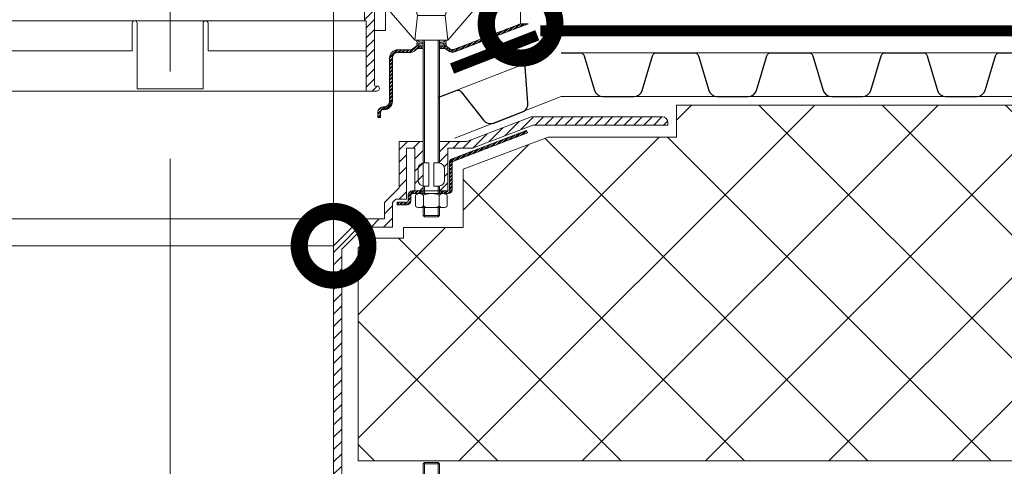
# Model space of a CAD drawing. Units: millimetres. Extents: x 39616 to 74839, y -31720 to 2974.
# Drawn here: x 45136 to 45494, y -1416 to -1254 of the extents above; entities that cross this region are included whole.
import ezdxf
from ezdxf import colors
from ezdxf.entities.mleader import LeaderData, LeaderLine
from ezdxf.math import Vec2, Vec3

# ---------------------------------------------------------------- set-up
doc = ezdxf.new("R2010")
doc.units = ezdxf.units.MM
doc.linetypes.add('осевая2', pattern=[28.575000000000003, 19.05, -3.175, 3.175, -3.175])
doc.layers.get('0').update_dxf_attribs({"lineweight": 30})
doc.layers.add('TN-АННОТАЦИИ', color=7, linetype='Continuous', lineweight=20, true_color=0x000000)
for name, color, linetype, lineweight in [('TN-ВОРОНКА', 7, 'Continuous', 15), ('Воронка', 7, 'Continuous', 15), ('Воронка_Штрих', 252, 'Continuous', 15), ('ТН_Гравий', 34, 'Continuous', 25)]:
    doc.layers.add(name, color=color, linetype=linetype, lineweight=lineweight)
doc.styles.add('TN-Текст', font='isocpeur.ttf')

# ---------------------------------------------------------------- blocks, each defined once
blk = doc.blocks.new('*U454')
at = {"color": 252, "linetype": 'осевая2', "ltscale": 0.5, "const_width": 4}
blk.add_lwpolyline([(0, 23.99999999999636), (465.2570938723969, 24.00000000007809)], dxfattribs=at)
at = {"color": 34}
for points in [[(332.7999999999998, 16), (325.990449041422, 16, 0.331206165363481), (324.4579269850684, 14.85975661690463), (320.6841460298629, 2.280486766190734, -0.3312061653634807), (317.6191019171484, 0), (306.3808980828572, 0, -0.3312061653634807), (303.3158539701427, 2.280486766190734), (299.5420730149299, 14.85975661690463, 0.3312061653634804), (298.0095509585763, 16), (291.1999999999999, 16)], [(374.3999999999999, 16), (367.590449041422, 16, 0.331206165363481), (366.0579269850684, 14.85975661690463), (362.2841460298629, 2.280486766190734, -0.3312061653634807), (359.2191019171484, 0), (347.9808980828572, 0, -0.3312061653634807), (344.9158539701427, 2.280486766190734), (341.14207301493, 14.85975661690463, 0.3312061653634804), (339.6095509585763, 16), (332.7999999999999, 16)], [(415.9999999999999, 16), (409.190449041422, 16, 0.331206165363481), (407.6579269850684, 14.85975661690463), (403.884146029863, 2.280486766190734, -0.3312061653634807), (400.8191019171484, 0), (389.5808980828572, 0, -0.3312061653634807), (386.5158539701427, 2.280486766190734), (382.74207301493, 14.85975661690463, 0.3312061653634804), (381.2095509585764, 16), (374.3999999999999, 16)], [(457.5999999999999, 16), (450.790449041422, 16, 0.331206165363481), (449.2579269850684, 14.85975661690463), (445.4841460298629, 2.280486766190734, -0.3312061653634807), (442.4191019171484, 0), (431.1808980828572, 0, -0.3312061653634807), (428.1158539701427, 2.280486766190734), (424.34207301493, 14.85975661690463, 0.3312061653634804), (422.8095509585763, 16), (415.9999999999999, 16)]]:
    blk.add_lwpolyline(points, format="xyb", dxfattribs=at)
at = {"color": 34, "lineweight": 15}
for points in [[(332.7999999999998, 16), (291.1999999999999, 16)], [(374.3999999999999, 16), (332.7999999999999, 16)], [(415.9999999999999, 16), (374.3999999999999, 16)], [(457.5999999999999, 16), (415.9999999999999, 16)], [(332.7999999999998, 0), (291.1999999999999, 0)], [(374.3999999999999, 0), (332.7999999999999, 0)], [(415.9999999999999, 0), (374.3999999999999, 0)], [(457.5999999999999, 0), (415.9999999999999, 0)]]:
    blk.add_lwpolyline(points, dxfattribs=at)
blk = doc.blocks.new('*U455')
at = {"color": 252, "linetype": 'осевая2', "ltscale": 0.5, "const_width": 4}
blk.add_lwpolyline([(0, 23.99999999999636), (33.31224648019352, 24.00000000000221)], dxfattribs=at)
at = {"color": 34, "lineweight": 15}
for points in [[(41.59999999999999, 16), (0, 16)], [(41.59999999999999, 0), (0, 0)]]:
    blk.add_lwpolyline(points, dxfattribs=at)
at = {"color": 34}
blk.add_lwpolyline([(41.59999999999999, 16), (34.79044904142211, 16, 0.331206165363481), (33.25792698506848, 14.85975661690463), (29.48414602986304, 2.280486766190734, -0.3312061653634807), (26.41910191714851, 0), (15.18089808285731, 0, -0.3312061653634807), (12.11585397014278, 2.280486766190734), (8.342073014930065, 14.85975661690463, 0.3312061653634804), (6.809550958576438, 16), (0, 16)], format="xyb", dxfattribs=at)
blk = doc.blocks.new('_DotSmall')
at = {"color": 0, "linetype": 'ByBlock', "const_width": 0.5}
blk.add_lwpolyline([(-0.0625, 0, 1), (0.0625, 0, 1)], format="xyb", close=True, dxfattribs=at)
blk = doc.blocks.new('Воронка_Зажимной винт')
at = {"layer": 'Воронка'}
for p, q in [((-6.741403200012428, 5.73332860800474), (-5.040000000009059, 0)), ((6.741403200012428, 5.73332860800474), (5.040000000009059, 0)), ((-14.67132307202246, 0.9831598560012935), (-6.000000000010914, -9.000000000016371)), ((14.67132307202246, 0.9831598560012935), (6.000000000010914, -9.000000000016371))]:
    blk.add_line(p, q, dxfattribs=at)
blk.add_lwpolyline([(5.040000000009059, 0), (-5.040000000009059, 0), (-6.000000000010914, -9.000000000016371), (6.000000000010914, -9.000000000016371)], close=True, dxfattribs=at)
for points in [[(-2.940000000005057, -10.3200000000179), (-4.140000000006694, -10.3200000000179), (-5.34000000000924, -9.660000000016225), (-5.34000000000924, -9.000000000016371), (-4.140000000006694, -9.660000000018044), (-2.940000000005057, -9.660000000018044)], [(-4.740000000008877, -9.990000000016153), (-5.34000000000924, -10.3200000000179), (-5.34000000000924, -10.98000000001957), (-4.140000000006694, -10.3200000000179)], [(-3.090000000005602, -10.3200000000179), (-3.090000000005602, -9.660000000018044)], [(2.940000000005057, -10.3200000000179), (4.140000000006694, -10.3200000000179), (5.34000000000924, -9.660000000016225), (5.34000000000924, -9.000000000016371), (4.140000000006694, -9.660000000018044), (2.940000000005057, -9.660000000018044)], [(3.090000000005602, -10.3200000000179), (3.090000000005602, -9.660000000018044)], [(4.740000000008877, -9.990000000016153), (5.34000000000924, -10.3200000000179), (5.34000000000924, -10.98000000001957), (4.140000000006694, -10.3200000000179)], [(-2.940000000005057, -10.98000000001957), (-5.34000000000924, -10.98000000001957)], [(5.34000000000924, -10.98000000001957), (2.940000000005057, -10.98000000001957)]]:
    blk.add_lwpolyline(points, dxfattribs=at)
for centre, radius, start, end in [((-10.53531543353893, 2.670707565263001), 5.395125720977184, 88.50641827539282, 140.4434673286534), ((-10.4177123645668, 3.999345947670008), 4.064719540107871, 25.2515642397693, 89.67550131952942), ((10.4177123645668, 3.999345947670008), 4.064719540107871, 90.32449868041846, 154.7484357602307), ((10.53531543353893, 2.670707565263001), 5.395125720977184, 39.55653267134657, 91.49358172460717), ((-11.66807930585401, 3.558745570851897), 3.956401512747625, 139.9117720435257, 220.6170036137187), ((11.66807930585401, 3.558745570851897), 3.956401512747625, 319.3829963862813, 40.0882279564743)]:
    blk.add_arc(centre, radius, start, end, dxfattribs=at)
blk = doc.blocks.new('Воронка_Гайка')
at = {"layer": 'Воронка'}
for points in [[(-2.820000000012442, -4.413506278751811), (-2.82000000001608, -0.6864937212521909, 0.06746420731744679), (-3.304615384637145, -0.225374955789448, 0.221960183744989), (-5.335384615389557, -0.2253749557730771, 0.06746420731908115), (-5.820000000011532, -0.686493721237639), (-5.820000000012442, -4.413506278759087, 0.06746420731152598), (-5.335384615396833, -4.874625044218192, 0.2219601837456895), (-3.304615384637145, -4.874625044218192, 0.06746420731744956), (-2.82000000001608, -4.413506278757268), (-2.820000000012442, -0.6864937212594668)], [(2.820000000010623, -4.413506278751811), (2.820000000014261, -0.6864937212521909, -0.06746420731744679), (3.304615384635326, -0.225374955789448, -0.221960183744989), (5.335384615387738, -0.2253749557730771, -0.06746420731908115), (5.820000000010623, -0.686493721237639), (5.820000000011532, -4.413506278759087, -0.06746420731152598), (5.335384615395014, -4.874625044218192, -0.2219601837456895), (3.304615384635326, -4.874625044218192, -0.06746420731744956), (2.820000000014261, -4.413506278757268), (2.820000000011532, -0.6864937212594668)], [(-1.986278371366097, -0.2051816037565004, -0.1015735510326886), (1.986278371365188, -0.2051816037565004, -5.887013822747168)], [(-1.986278371366097, -4.898246652490343, 0.1015735510326886), (1.986278371365188, -4.898246652490343, 5.887013822747168)]]:
    blk.add_lwpolyline(points, format="xyb", dxfattribs=at)
for points in [[(4.320000000028813, 0), (-4.320000000028813, 0)], [(-4.320000000004256, -5.10000000000764), (4.32000000001517, -5.10000000000764)]]:
    blk.add_lwpolyline(points, dxfattribs=at)
for centre, radius, start, end in [((-2.640000243356553, -0.6861977438038593), 0.1800000000003138, 138.6398829999253, 180.0942119999718), ((-2.320393380676251, -0.9587132895831019), 0.6000000000010459, 118.8335379999749, 139.2749770000085), ((-1.48192380862929, -2.551588745551271), 2.400000000004184, 102.1310099998826, 118.0296849999772), ((1.48192380862929, -2.551588745551271), 2.400000000004184, 61.97031500002284, 77.86899000011735), ((2.320393380675341, -0.9587132895831019), 0.6000000000010459, 40.72502299999151, 61.16646200002517), ((2.640000243355644, -0.6861977438038593), 0.1800000000003138, 359.9057880000282, 41.36011700007473), ((-2.640000243356553, -4.417230512441165), 0.1800000000003138, 179.9057880000282, 221.3601169999104), ((-2.320393380676251, -4.144714966661923), 0.6000000000010459, 220.725022999836, 241.1664620000708), ((-1.48192380862929, -2.551839510695572), 2.400000000004184, 241.9703150000228, 257.8689900001173), ((1.48192380862929, -2.551839510695572), 2.400000000004184, 282.1310099998826, 298.0296849999772), ((2.320393380675341, -4.144714966661923), 0.6000000000010459, 298.8335379999292, 319.274977000164), ((2.640000243355644, -4.417230512441165), 0.1800000000003138, 318.6398830000895, 0.0942119999718135)]:
    blk.add_arc(centre, radius, start, end, dxfattribs=at)
blk = doc.blocks.new('Воронка_Листвоуловитель')
at = {"layer": 'Воронка_Штрих'}
h = blk.add_hatch(dxfattribs=at)
h.set_pattern_fill('ANSI31', color=256, scale=0.8000000000015461, style=0)
h.set_pattern_definition([(45, (-500, -1359.200000000079), (-1.796051224217301, 1.796051224217302), [])])
h.paths.add_polyline_path([(50.60598425201545, -15.59999999999854), (70.80000000004827, -77.99999999999864), (70.80000000004839, -88.99999999999636), (71.40000000004716, -88.99999999999636), (71.40000000004852, -114.5999999999949), (75.30000428970766, -114.5999768358106, 0.6580646467579921), (75.9540219850769, -113.0817089850734, 0.2062243197831091), (75.29999991761588, -112.7999768358259), (74.88000000004808, -112.7999768358259, -0.4142135623729784), (74.40000000004784, -112.3199768358281), (74.40000000004784, -77.99999999998909), (84.35999999993442, -77.99999999998931), (86.14358434718883, -71.51423873724866), (66.4940692296068, -10.79675893352942, 0.3252442630651702), (51.65193746704222, 0), (0, 0), (0, -15.59999999999854)])
h.paths.add_polyline_path([(-51.65193746715477, 0, 0.3252442630651552), (-66.49406922971912, -10.79675893352942), (-86.1435843472421, -71.51423873705971), (-84.36000000004952, -77.99999999998909), (-74.40000000004875, -77.99999999998886), (-74.40000000004852, -112.319976835819, -0.4142135623729784), (-74.88000000004854, -112.7999768358186), (-75.29999991761656, -112.7999768358186, 0.2062243197831091), (-75.95402198507759, -113.0817089850661, 0.658064646757992), (-75.30000428970811, -114.5999768358033), (-71.4000000000488, -114.5999999999874), (-71.40000000004812, -88.99999999998909), (-70.8000000000489, -88.99999999998909), (-70.80000000004878, -77.99999999998909), (-50.60598425201891, -15.59999999999854), (-5.684341886080801e-14, -15.59999999999854), (-1.70530256582424e-13, 0)])
at = {"layer": 'TN-ВОРОНКА'}
blk.add_lwpolyline([(-51.65193746715477, 0, 0.3252442630651552), (-66.49406922971912, -10.79675893352942), (-86.14358434724204, -71.51423873705971), (-84.36000000004947, -77.99999999998909), (-74.40000000004875, -77.99999999998909), (-74.40000000004852, -112.319976835819, -0.4142135623729784), (-74.88000000004854, -112.7999768358186), (-75.29999991761656, -112.7999768358186, 0.2062243197831091), (-75.95402198507759, -113.0817089850661, 0.6580646467579921), (-75.30000428970811, -114.5999768358033), (-71.40000000004875, -114.5999999999876), (-71.40000000004807, -88.99999999998909), (-70.80000000004884, -88.99999999998909), (-70.80000000004884, -77.99999999998909), (-50.60598425201891, -15.59999999999854), (50.60598425201556, -15.59999999999854), (70.80000000004839, -77.99999999999818), (70.80000000004839, -88.99999999999636), (71.40000000004716, -88.99999999999636), (71.40000000004852, -114.5999999999949), (75.30000428970766, -114.5999768358106, 0.6580646467579921), (75.9540219850769, -113.0817089850734, 0.2062243197831091), (75.29999991761588, -112.7999768358259), (74.88000000004808, -112.7999768358259, -0.4142135623729784), (74.40000000004784, -112.3199768358281), (74.40000000004784, -77.99999999998909), (84.35999999993442, -77.99999999998909), (86.14358434718883, -71.51423873724889), (66.4940692296068, -10.79675893352942, 0.3252442630651702), (51.65193746704222, 0), (-51.65193746715477, 0)], format="xyb", dxfattribs=at)
at = {"layer": 'TN-ВОРОНКА', "lineweight": 15}
for points in [[(-46.68000000004577, -15.59999999999854), (-54.57230769235275, -37.19999999999527)], [(-45.24000000004639, -15.59999999999854), (-53.1323076923527, -37.19999999999527)], [(-41.91999999993777, -15.59999999999854), (-48.7738461537831, -37.19999999999527)], [(-39.99999999993838, -15.59999999999854), (-46.85384615378371, -37.19999999999527)], [(-33.91999999993959, -15.59999999999854), (-38.90461538455406, -37.19999999999527)], [(-31.69999999993956, -15.59999999999854), (-36.68461538455426, -37.19999999999527)], [(-25.63999999994098, -15.59999999999854), (-28.33999999994035, -37.19999999999527)], [(-23.29999999994129, -15.59999999999854), (-25.99999999994066, -37.19999999999527)], [(-14.29999999994129, -15.59999999999854), (-15.5807692307103, -37.19999999999527)], [(-11.91999999994118, -15.59999999999854), (-13.20076923071019, -37.19999999999527)], [(-1.200000000057116, -15.59999999999854), (-1.200000000057116, -37.19999999999527)], [(1.19999999994252, -15.59999999999854), (1.19999999994252, -37.19999999999527)], [(11.91999999994118, -15.59999999999854), (13.20076923071019, -37.19999999999527)], [(14.29999999994129, -15.59999999999854), (15.5807692307103, -37.19999999999527)], [(23.29999999994129, -15.59999999999854), (25.99999999994066, -37.19999999999527)], [(25.63999999994098, -15.59999999999854), (28.33999999994035, -37.19999999999527)], [(31.69999999993956, -15.59999999999854), (36.68461538455426, -37.19999999999527)], [(33.91999999993959, -15.59999999999854), (38.90461538455406, -37.19999999999527)], [(39.99999999993838, -15.59999999999854), (46.85384615378371, -37.19999999999527)], [(41.91999999993777, -15.59999999999854), (48.7738461537831, -37.19999999999527)], [(45.24000000004639, -15.59999999999854), (53.1323076923527, -37.19999999999527)], [(46.68000000004577, -15.59999999999854), (54.57230769235275, -37.19999999999527)], [(-57.59622047249081, -37.19999999999527), (57.59622047248786, -37.19999999999527)], [(57.59622047248786, -37.19999999999527), (57.59622047248786, -41.99999999999454)], [(-56.32615384619817, -41.99999999999454), (-69.48000000004276, -77.99999999998909)], [(-54.88615384619879, -41.99999999999454), (-68.04000000004316, -77.99999999998909)], [(-50.29692307686037, -41.99999999999454), (-61.71999999993523, -77.99999999998909)], [(-48.37692307686007, -41.99999999999454), (-59.79999999993584, -77.99999999998909)], [(-59.14960629926236, -41.99999999999454), (59.14960629925895, -41.99999999999454)], [(-40.0123076922464, -41.99999999999454), (-48.31999999993741, -77.99999999998909)], [(-37.79230769224637, -41.99999999999454), (-46.09999999993784, -77.99999999998909)], [(-28.93999999994048, -41.99999999999454), (-33.4399999999398, -77.99999999998909)], [(-26.59999999994079, -41.99999999999454), (-31.09999999994011, -77.99999999998909)], [(-15.86538461532564, -41.99999999999454), (-17.99999999994066, -77.99999999998909)], [(-13.48538461532553, -41.99999999999454), (-15.61999999994055, -77.99999999998909)], [(-1.200000000057116, -41.99999999999454), (-1.200000000057116, -77.99999999998909)], [(1.19999999994252, -41.99999999999454), (1.19999999994252, -77.99999999998909)], [(13.48538461532553, -41.99999999999454), (15.61999999994055, -77.99999999998909)], [(15.86538461532564, -41.99999999999454), (17.99999999994066, -77.99999999998909)], [(26.59999999994079, -41.99999999999454), (31.09999999994011, -77.99999999998909)], [(28.93999999994048, -41.99999999999454), (33.4399999999398, -77.99999999998909)], [(37.79230769224637, -41.99999999999454), (46.09999999993784, -77.99999999998909)], [(40.0123076922464, -41.99999999999454), (48.31999999993741, -77.99999999998909)], [(48.37692307686007, -41.99999999999454), (59.79999999993584, -77.99999999998909)], [(50.29692307686037, -41.99999999999454), (61.71999999993523, -77.99999999998909)], [(54.88615384619879, -41.99999999999454), (68.04000000004316, -77.99999999998909)], [(56.32615384619817, -41.99999999999454), (69.48000000004276, -77.99999999998909)], [(-74.40000000004875, -92.59999999998945), (-78.35999999993487, -92.59999999998581), (-78.35999999993487, -77.99999999998909)], [(-70.80000000004884, -77.99999999998909), (70.80000000004839, -77.99999999999818)], [(74.40000000004784, -92.59999999998945), (78.35999999993442, -92.59999999998581), (78.35999999993442, -77.99999999998909)], [(-70.80000000004884, -88.99999999998909), (70.80000000004839, -88.99999999998909)], [(-71.40000000004875, -114.5999999999876), (71.40000000004852, -114.5999999999876)]]:
    blk.add_lwpolyline(points, dxfattribs=at)
at = {"layer": 'TN-ВОРОНКА'}
blk.add_lwpolyline([(-57.59622047249081, -37.19999999999527), (-57.59622047249081, -41.99999999999454)], dxfattribs=at)
at = {"layer": 'TN-ВОРОНКА', "lineweight": 15}
blk.add_lwpolyline([(-71.4000000000483, -99.99999999998727), (-13.80000000005498, -99.99999999998727), (-13.80000000005498, -89.89999999998872, -0.4142135623730951), (-12.90000000005512, -88.99999999998909), (-12.90000000005512, -88.99999999998909, -0.4142135623730951), (-12.00000000005548, -89.89999999998872), (-12.00000000005548, -113.8499999999876), (11.99999999994134, -113.8499999999876), (11.99999999994134, -89.89999999998872, -0.4142135623730951), (12.89999999994143, -88.99999999998909), (12.89999999994143, -88.99999999998909, -0.4142135623730951), (13.79999999994129, -89.89999999998872), (13.79999999994129, -99.99999999998727), (71.40000000004761, -99.99999999998727)], format="xyb", dxfattribs=at)
blk = doc.blocks.new('*U518')
h = blk.add_hatch()
h.set_pattern_fill('ANSI32', scale=0.1, style=0)
h.set_pattern_definition([(45, (-1624.999999999977, -12775.8976810658), (-0.6735192090801866, 0.6735192090801867), []), (45, (-1624.55098699998, -12775.8976810658), (-0.6735192090801866, 0.6735192090801867), [])])
h.paths.add_polyline_path([(89.89333333326488, 277.7804667740475, -0.1622776601685575), (90.49333333326342, 277.9804667740446), (91.65999999992766, 277.9804667740446), (91.65999999992766, 278.9804667740446), (90.49333333326342, 278.9804667740446, 0.1622776601684354), (89.29333333326633, 278.5804667740504), (88.09333333326197, 277.680466774049, -0.1622776601683921), (87.49333333326342, 277.4804667740446), (82.9000000001439, 277.4804667740446, 0.4142135623730951), (79.9000000001439, 274.4804667740446), (79.9000000001439, 258.680466773998, -0.4142135623730951), (77.9000000001439, 256.680466773998), (77.60000000013008, 256.680466773998, 0.4142135623730951), (75.60000000013008, 254.680466773998), (75.60000000013008, 252.8804667739878), (76.60000000013008, 252.8804667739878), (76.60000000013008, 254.680466773998, -0.4142135623730951), (77.60000000013008, 255.680466773998), (77.9000000001439, 255.680466773998, 0.4142135623730951), (80.9000000001439, 258.680466773998), (80.9000000001439, 274.4804667740446, -0.4142135623730951), (82.9000000001439, 276.4804667740446), (87.49333333326342, 276.4804667740446, 0.162277660168524), (88.69333333326415, 276.8804667740533)])
h.paths.add_polyline_path([(130.378899839922, 286.9604667732984), (127.5865542528123, 286.9604667732984), (103.5736717140904, 277.7500460737265, -0.2579417453888084), (101.6574279908097, 278.017395780893), (100.9066666666046, 278.5804667740504, 0.1622776601357298), (99.70666666660384, 278.9804667732733), (98.5399999999396, 278.9804667732806), (98.5399999999396, 277.9804667740446), (99.70666666660384, 277.9804667740446, -0.1622776601685575), (100.3066666666024, 277.7804667740475), (101.0574279908075, 277.2173957808901, 0.2579417453887715), (103.9317935757323, 276.8163712201404)])
h = blk.add_hatch()
h.set_pattern_fill('ANSI31', scale=0.8000000000015461, style=0)
h.set_pattern_definition([(45, (-1624.999999999977, -30322.96208666573), (-1.796051224217301, 1.796051224217302), [])])
h.paths.add_polyline_path([(131.444391810274, 253.0553911456155), (125.5000000002916, 250.7753504514404), (125.5000000002916, 247.5622404608658), (131.999999999986, 250.0553911456228), (181.2000000000341, 250.0553911456228), (181.2000000000341, 250.9553911456242, 0.4142135623730951), (179.1000000000319, 253.0553911456228)])
h.paths.add_polyline_path([(107.9801060960241, 244.0553911458483), (98.0399999999396, 244.0553911458483), (98.0399999999396, 236.2416317839307, -0.381051015968227), (99.90000000018756, 234.1553911458105), (99.90000000018756, 229.9553911458134, -0.3810510159681998), (98.0399999999396, 227.8691505076932), (98.0399999999396, 226.0553911458192), (101.1000000000573, 226.0553911458192), (101.1000000000573, 241.6553911458469), (110.100000000061, 241.6553911458541), (125.5000000002916, 247.5622404608658), (125.5000000002916, 250.7753504514404)])
h = blk.add_hatch()
h.set_pattern_fill('ANSI32', scale=0.1, style=0)
h.set_pattern_definition([(45, (-1624.999999999977, -12806.322756694), (-0.6735192090801866, 0.6735192090801867), []), (45, (-1624.55098699998, -12806.322756694), (-0.6735192090801866, 0.6735192090801867), [])])
h.paths.add_polyline_path([(130.1000000000828, 247.2273921618835), (129.756203012909, 248.1237200213291), (102.6243045194284, 237.7169644350361, 0.3105805039165224), (101.7000000001905, 236.372472645875), (101.7000000001905, 226.5353911458006, -0.4142135623730951), (101.2200000001873, 226.0553911458047), (98.5200000001829, 226.0553911458047), (98.5200000001829, 225.0953911457983), (99.42004198173584, 225.0953911457983), (101.2200000001873, 225.0953911457983, 0.4142135623729171), (102.6600000001896, 226.5353911458006), (102.6600000001896, 236.7024606553242)])
h.paths.add_polyline_path([(87.66000000015322, 224.6153911458023, -0.4142135623730951), (88.14000000015642, 225.0953911457983), (91.68000000016457, 225.0953911457983), (91.68000000016457, 226.0553911458047), (88.14000000015642, 226.0553911458047, 0.4142135623731171), (86.70000000015409, 224.6153911458023), (86.70000000015409, 222.4553911457916, -0.4142135623730951), (86.22000000015089, 221.9753911457884), (82.62000000014143, 221.9753911457884), (82.62000000014143, 221.015391145782), (86.22000000015089, 221.015391145782, 0.4142135623730951), (87.66000000015322, 222.4553911457916)])
at = {"ltscale": 100}
h = blk.add_hatch(dxfattribs=at)
h.set_pattern_fill('ANSI31')
h.set_pattern_definition([(45, (5.807305900899478e-13, 5.755401170332391), (-2.245064030267288, 2.245064030267288), [])])
h.paths.add_polyline_path([(-92.15999999988651, 227.8691505077514), (-92.15999999988651, 226.0553911458047), (-89.10000000000161, 226.0553911458047), (-89.10000000000161, 241.6553911458396), (-86.0999999999907, 241.6553911458396), (-86.0999999999907, 223.0553911457901), (-82.19999999998197, 223.0553911457901), (-80.9999999999776, 221.855391145793), (-80.9999999999776, 212.855391145793), (-70.4999999999776, 212.855391145793), (-62.49999999997759, 204.855391145793), (-62.49999999997817, 5.80000000000291), (-60.99999999997817, 1.80000000000291), (-59.49999999997817, 1.80000000000291), (-59.49999999997759, 206.0980318329094), (-69.2573593128576, 215.855391145793), (-77.9999999999776, 215.855391145793), (-77.9999999999776, 221.855391145793), (-83.3999999999827, 227.2553911458018), (-83.3999999999827, 244.0553911458483), (-92.15999999988651, 244.0553911458483), (-92.15999999988651, 236.2416317838725)])
h.paths.add_polyline_path([(92.15999999992766, 227.8691505077514), (92.15999999992766, 226.0553911458047), (89.10000000003913, 226.0553911458047), (89.10000000003913, 241.6553911458396), (86.10000000003186, 241.6553911458396), (86.10000000003186, 223.0553911457901), (82.20000000002312, 223.0553911457901), (81.00000000001876, 221.855391145793), (81.00000000001876, 212.855391145793), (70.50000000001876, 212.855391145793), (62.50000000001877, 204.855391145793), (62.50000000002183, 5.80000000000291), (61.00000000002183, 1.80000000000291), (59.50000000002183, 1.80000000000291), (59.50000000001877, 206.0980318329094), (69.2573593129024, 215.855391145793), (78.00000000001876, 215.855391145793), (78.00000000001876, 221.855391145793), (83.40000000002749, 227.2553911458018), (83.40000000002749, 244.0553911458483), (92.15999999992766, 244.0553911458483), (92.15999999992766, 236.2416317838725)])
at = {"color": 7, "linetype": 'Continuous'}
for p, q in [((98.0399999997868, 273.4489640239536), (98.03999999979408, 268.4489640261436)), ((98.03999999987411, 253.0553911460593), (98.03999999987411, 248.0553911458265))]:
    blk.add_line(p, q, dxfattribs=at)
at = {"color": 7, "linetype": 'осевая2', "ltscale": 10}
blk.add_lwpolyline([(2.182773174964395e-11, -238.468074008133), (-3.579905748082718e-11, 396.0868938941713)], dxfattribs=at)
at = {"color": 7, "ltscale": 100}
for points in [[(98.0399999999396, 278.9804667740446), (99.70666666660384, 278.9804667740446, -0.1622776601685462), (100.9066666666046, 278.5804667740504), (101.6574279908097, 278.017395780893, 0.2579417453888084), (103.5736717140904, 277.7500460737265), (127.5865542528123, 286.9604667732984), (130.378899839922, 286.9604667732984), (103.9317935757323, 276.8163712201404, -0.2579417453887715), (101.0574279908075, 277.2173957808901), (100.3066666666024, 277.7804667740475, 0.1622776601685575), (99.70666666660384, 277.9804667740446), (98.0399999999396, 277.9804667740446)], [(92.15999999992766, 277.9804667740446), (90.49333333326342, 277.9804667740446, 0.1622776601685575), (89.89333333326488, 277.7804667740475), (88.69333333326415, 276.8804667740533, -0.162277660168524), (87.49333333326342, 276.4804667740446), (82.9000000001439, 276.4804667740446, 0.414213562373095), (80.9000000001439, 274.4804667740446), (80.9000000001439, 258.680466773998, -0.4142135623730951), (77.9000000001439, 255.680466773998), (77.60000000013008, 255.680466773998, 0.4142135623730951), (76.60000000013008, 254.680466773998), (76.60000000013008, 252.8804667739878), (75.60000000013008, 252.8804667739878), (75.60000000013008, 254.680466773998, -0.4142135623730951), (77.60000000013008, 256.680466773998), (77.9000000001439, 256.680466773998, 0.4142135623730951), (79.9000000001439, 258.680466773998), (79.9000000001439, 274.4804667740446, -0.414213562373095), (82.9000000001439, 277.4804667740446), (87.49333333326342, 277.4804667740446, 0.1622776601683921), (88.09333333326197, 277.680466774049), (89.29333333326633, 278.5804667740504, -0.1622776601684354), (90.49333333326342, 278.9804667740446), (92.15999999992766, 278.9804667740446)]]:
    blk.add_lwpolyline(points, format="xyb", dxfattribs=at)
at = {"color": 7}
for points in [[(92.15999999992766, 236.2416317838725), (92.15999999992766, 280.9604667732838)], [(92.63999999993086, 236.2553911458163), (92.63999999993086, 280.9604667732838)], [(97.5599999999364, 236.2553911458163), (97.5599999999364, 280.9604667732838)], [(98.0399999999396, 236.2416317839307), (98.0399999999396, 280.9604667732838)], [(91.68000000016457, 226.0553911458047), (91.68000000016457, 225.0953911457983)], [(92.15999999992766, 225.0953911450416), (92.15999999992766, 227.8691505077514)], [(92.63999999993086, 225.0953911450416), (92.63999999993086, 227.8553911458076)], [(97.5599999999364, 225.0953911450416), (97.5599999999364, 227.8553911458076)], [(98.0399999999396, 225.0953911450416), (98.0399999999396, 227.8691505076932)], [(98.5200000001829, 226.0553911458047), (98.5200000001829, 225.0953911457983)], [(92.15999999992766, 219.9953911450357), (92.15999999992766, 217.1753911450288), (92.63999999993086, 216.6953911450328), (97.5599999999364, 216.6953911450328), (98.0399999999396, 217.1753911450288), (98.0399999999396, 219.9953911450357)], [(92.15999999992766, 217.1753911450288), (98.0399999999396, 217.1753911450288)], [(92.16000000007625, 115.8115027477907), (92.16000000007625, 126.6115027477936), (92.64000000007945, 127.0915027477968), (97.56000000008862, 127.0915027477968), (98.04000000008818, 126.6115027477936), (98.04000000008818, 115.8115027477907)], [(92.16000000007625, 126.6115027477936), (98.04000000008818, 126.6115027477936)], [(92.64000000007945, 115.8115027477907), (92.64000000007945, 127.0915027477968)], [(97.56000000008862, 115.8115027477907), (97.56000000008862, 127.0915027477968)]]:
    blk.add_lwpolyline(points, dxfattribs=at)
at = {"color": 7, "ltscale": 100}
for points in [[(91.65999999992766, 278.9804667740592), (91.65999999992766, 277.9804667740446)], [(98.5399999999396, 278.9804667740592), (98.5399999999396, 277.9804667740446)], [(92.63999999993086, 216.6953911450328), (92.63999999993086, 219.9953911450357)], [(97.5599999999364, 216.6953911450328), (97.5599999999364, 219.9953911450357)], [(-69.2573593128576, 215.855391145793), (69.2573593129024, 215.855391145793)], [(-59.49999999997759, 206.0980318329094), (59.50000000001877, 206.0980318329094)]]:
    blk.add_lwpolyline(points, dxfattribs=at)
at = {"color": 7}
for points in [[(98.0399999999396, 236.2416317839307), (98.0399999999396, 244.0553911458483), (107.9801060960132, 244.0553911458483), (131.4443918102631, 253.0553911456228), (179.1000000000319, 253.0553911456228, -0.414213562373095), (181.2000000000341, 250.9553911456242), (181.2000000000341, 250.0553911456228), (131.9999999999824, 250.0553911456228), (110.100000000061, 241.6553911458396), (101.1000000000573, 241.6553911458396), (101.1000000000573, 226.0553911458265), (98.0399999999396, 226.0553911458265), (98.0399999999396, 227.8691505076932)], [(82.62000000014143, 221.9753911457884), (86.22000000015089, 221.9753911457884, 0.414213562373095), (86.70000000015409, 222.4553911457916), (86.70000000015409, 224.6153911458023, -0.4142135623731171), (88.14000000015642, 226.0553911458047), (101.2200000001873, 226.0553911458047, 0.414213562373095), (101.7000000001905, 226.5353911458006), (101.7000000001905, 236.372472645875, -0.3105805039165224), (102.6243045194284, 237.7169644350361), (129.756203012909, 248.1237200213291), (130.1000000000828, 247.2273921618835), (102.9681015066022, 236.8206365755978, 0.3105805039168983), (102.6600000001896, 236.372472645875), (102.6600000001896, 226.5353911458006, -0.414213562373102), (101.2200000001873, 225.0953911457983), (88.14000000015642, 225.0953911457983, 0.414213562373095), (87.66000000015322, 224.6153911458023), (87.66000000015322, 222.4553911457916, -0.414213562373095), (86.22000000015089, 221.015391145782), (82.62000000014143, 221.015391145782), (82.62000000014143, 221.9753911457884)]]:
    blk.add_lwpolyline(points, format="xyb", dxfattribs=at)
at = {"color": 7, "ltscale": 100}
blk.add_lwpolyline([(92.15999999992766, 227.8691505077514), (92.15999999992766, 226.0553911458047), (89.10000000003913, 226.0553911458047), (89.10000000003913, 241.6553911458396), (86.10000000003186, 241.6553911458396), (86.10000000003186, 223.0553911457901), (82.20000000002312, 223.0553911457901), (81.00000000001876, 221.855391145793), (81.00000000001876, 212.855391145793), (70.50000000001876, 212.855391145793), (62.50000000001877, 204.855391145793), (62.50000000002183, 5.80000000000291), (61.00000000002183, 1.80000000000291), (59.50000000002183, 1.80000000000291), (59.50000000001877, 206.0980318329094), (69.2573593129024, 215.855391145793), (78.00000000001876, 215.855391145793), (78.00000000001876, 221.855391145793), (83.40000000002749, 227.2553911458018), (83.40000000002749, 244.0553911458483), (92.15999999992766, 244.0553911458483), (92.15999999992766, 236.2416317838725)], close=True, dxfattribs=at)
at = {"color": 7}
for points in [[(92.40000000016573, 227.8553911458076), (94.20000000016864, 227.8553911458076), (94.20000000016864, 236.2553911458309), (92.40000000015846, 236.2553911458163, 0.4142135623721114), (90.30000000015991, 234.1553911458105), (90.30000000015991, 229.9553911458134, 0.414213562373095)], [(97.80000000018174, 227.8553911458076), (96.00000000017519, 227.8553911458076), (96.00000000017519, 236.2553911458309), (97.80000000018902, 236.2553911458163, -0.4142135623721114), (99.90000000018756, 234.1553911458105), (99.90000000018756, 229.9553911458134, -0.414213562373095)]]:
    blk.add_lwpolyline(points, format="xyb", close=True, dxfattribs=at)
at = {"color": 7, "ltscale": 100}
for name, p in [('Воронка_Зажимной винт', (95.10000000008279, 289.9604667732984)), ('Воронка_Гайка', (95.10004198170702, 225.0953911457983))]:
    blk.add_blockref(name, p, dxfattribs=at)
at = {"layer": 'TN-ВОРОНКА'}
blk.add_blockref('Воронка_Листвоуловитель', (-3.298059902600871e-11, 377.0707124086906), dxfattribs=at)

msp = doc.modelspace()

# ---------------------------------------------------------------- hatches: boundary and pattern name
at = {"lineweight": 9, "transparency": 33554559}
h = msp.add_hatch(dxfattribs=at)
h.set_pattern_fill('ANSI37', color=256, scale=10)
h.set_pattern_definition([(45, (44022.76670068804, -1384.950571493623), (-22.45064030267288, 22.45064030267288), []), (135, (44022.76670068804, -1384.950571493623), (-22.45064030267288, -22.45064030267288), [])])
h.paths.add_polyline_path([(45374.57943479953, -1284.950571493623), (45790.25121732822, -1284.950571493623), (45790.25120468851, -1414.488912493473), (45258.75120365841, -1414.48882113973), (45258.75121697118, -1337.034547118349), (45262.40807157771, -1333.377692511821), (45275.25121732822, -1333.377692511821), (45275.25121732822, -1329.537692512577), (45296.91121732839, -1329.537692512548), (45296.91121732839, -1308.280523081076), (45327.91413162344, -1296.61554728735), (45374.57943479953, -1296.61554728735)])

# ---------------------------------------------------------------- linework, layer by layer
at = {"lineweight": 20}
msp.add_lwpolyline([(45374.57943479953, -1284.950571493623), (45790.25121732822, -1284.950571493623), (45790.25120468851, -1414.488912493473), (45790.25120468851, -1414.488912493473), (45258.75120365841, -1414.48882113973), (45258.75121697118, -1337.034547118349), (45262.40807157771, -1333.377692511821), (45275.25121732822, -1333.377692511821), (45275.25121732822, -1329.537692512577), (45296.91121732839, -1329.537692512548), (45296.91121732839, -1308.280523081076), (45327.91413162344, -1296.61554728735), (45374.57943479953, -1296.61554728735)], close=True, dxfattribs=at)

# ---------------------------------------------------------------- block references
at = {"layer": 'TN-ВОРОНКА', "ltscale": 100}
msp.add_blockref('*U518', (45190.25121732826, -1542.233083657614), dxfattribs=at)
at = {"layer": 'ТН_Гравий', "ltscale": 100, "xscale": -1, "rotation": 21.34014390920039}
msp.add_blockref('*U455', (45332.65121732824, -1281.802532507292), dxfattribs=at)
at = {"layer": 'ТН_Гравий', "ltscale": 100, "xscale": -1}
msp.add_blockref('*U454', (45790.25121732824, -1281.802532507217), dxfattribs=at)

# ---------------------------------------------------------------- leaders
at = {"layer": 'TN-АННОТАЦИИ'}
ml = msp.add_multileader_mtext('Standard', dxfattribs=at)
ml.set_content(' {\\C7;Профилированная мембрана PLANTER geo}', color=256, style='TN-Текст')
ml.set_leader_properties(color=256, linetype='ByLayer', lineweight=-1)
ml.set_arrow_properties(name='DOTSMALL')
ml.build(insert=Vec2(0, 0))
ml.multileader.update_dxf_attribs({"text_left_attachment_type": 6, "text_right_attachment_type": 6, "dogleg_length": 100, "arrow_head_size": 50, "scale": 10})
ctx = ml.context
ctx.base_point, ctx.scale, ctx.char_height, ctx.arrow_head_size, ctx.landing_gap_size, ctx.plane_origin = Vec3(45059.2123786855, -696.5274997255642), 10, 25, 50, 0, Vec3(47842.4193989316, -1953.822580137034)
ctx.left_attachment, ctx.right_attachment, ctx.text_align_type = 6, 6, 1
notes = []
notes.append((ctx, [(1, (1, 1, 0), (45739.89169777996, -696.5274997255642), (-1, 0), 8.179319094457314, [(1, [(45739.89532951242, -1261.663005621161)], 0, [])])]))
ctx.mtext.insert, ctx.mtext.alignment, ctx.mtext.line_spacing_style, ctx.mtext.flow_direction = Vec3(45395.4623786855, -664.0274997255642), 2, 2, 5
ml = msp.add_multileader_mtext('Standard', dxfattribs=at)
ml.set_content('XPS ТЕХНОНИКОЛЬ CARBON PROF', color=256, style='TN-Текст')
ml.set_leader_properties(color=256, linetype='ByLayer', lineweight=-1)
ml.set_arrow_properties(name='DOTSMALL')
ml.build(insert=Vec2(0, 0))
ml.multileader.update_dxf_attribs({"text_left_attachment_type": 6, "text_right_attachment_type": 6, "dogleg_length": 100, "arrow_head_size": 50, "scale": 10})
ctx = ml.context
ctx.base_point, ctx.scale, ctx.char_height, ctx.arrow_head_size, ctx.landing_gap_size, ctx.plane_origin = Vec3(45212.41207820552, -736.5274997255642), 10, 25, 50, 0, Vec3(47842.4193989316, -1993.822580137034)
ctx.left_attachment, ctx.right_attachment, ctx.text_align_type = 6, 6, 1
notes.append((ctx, [(1, (1, 1, 0), (45739.89169777996, -736.5274997255642), (-1, 0), 7.479619574440292, [(1, [(45739.89360430207, -1345.614252065175)], 0, [])])]))
ctx.mtext.insert, ctx.mtext.alignment, ctx.mtext.line_spacing_style, ctx.mtext.flow_direction = Vec3(45472.41207820552, -706.5274997255642), 2, 2, 5
ml = msp.add_multileader_mtext('Standard', dxfattribs=at)
ml.set_content(' {\\C7;Техноэласт Грин}', color=256, style='TN-Текст')
ml.set_leader_properties(color=256, linetype='ByLayer', lineweight=-1)
ml.set_arrow_properties(name='DOTSMALL')
ml.build(insert=Vec2(0, 0))
ml.multileader.update_dxf_attribs({"text_left_attachment_type": 6, "text_right_attachment_type": 6, "dogleg_length": 100, "arrow_head_size": 50, "scale": 10})
ctx = ml.context
ctx.base_point, ctx.scale, ctx.char_height, ctx.arrow_head_size, ctx.landing_gap_size, ctx.plane_origin = Vec3(45451.7123786855, -776.5274997255642), 10, 25, 50, 0, Vec3(47842.4193989316, -2033.822580137034)
ctx.left_attachment, ctx.right_attachment, ctx.text_align_type = 6, 6, 1
notes.append((ctx, [(1, (1, 1, 0), (45739.89169777996, -776.5274997255642), (-1, 0), 8.179319094457314, [(1, [(45739.89429296383, -1423.450581518228)], 0, [])])]))
ctx.mtext.insert, ctx.mtext.alignment, ctx.mtext.line_spacing_style, ctx.mtext.flow_direction = Vec3(45591.7123786855, -744.0274997255642), 2, 2, 5
ml = msp.add_multileader_mtext('Standard', dxfattribs=at)
ml.set_content(' {\\C7;Техноэласт ФУН}ДАМЕНТ', color=256, style='TN-Текст')
ml.set_leader_properties(color=256, linetype='ByLayer', lineweight=-1)
ml.set_arrow_properties(name='DOTSMALL')
ml.build(insert=Vec2(0, 0))
ml.multileader.update_dxf_attribs({"text_left_attachment_type": 6, "text_right_attachment_type": 6, "dogleg_length": 100, "arrow_head_size": 50, "scale": 10})
ctx = ml.context
ctx.base_point, ctx.scale, ctx.char_height, ctx.arrow_head_size, ctx.landing_gap_size, ctx.plane_origin = Vec3(45331.7123786855, -816.5274997255642), 10, 25, 50, 0, Vec3(47842.4193989316, -2073.822580137034)
ctx.left_attachment, ctx.right_attachment, ctx.text_align_type = 6, 6, 1
notes.append((ctx, [(1, (1, 1, 0), (45739.89169777996, -816.5274997255642), (-1, 0), 8.179319094457314, [(1, [(45739.89433147646, -1432.457345032285)], 0, [])])]))
ctx.mtext.insert, ctx.mtext.alignment, ctx.mtext.line_spacing_style, ctx.mtext.flow_direction = Vec3(45531.7123786855, -786.5274997255642), 2, 2, 5
ml = msp.add_multileader_mtext('Standard', dxfattribs=at)
ml.set_content(' {\\C7;Праймер битумный ТехноНИКОЛЬ №01}', color=256, style='TN-Текст')
ml.set_leader_properties(color=256, linetype='ByLayer', lineweight=-1)
ml.set_arrow_properties(name='DOTSMALL')
ml.build(insert=Vec2(0, 0))
ml.multileader.update_dxf_attribs({"text_left_attachment_type": 6, "text_right_attachment_type": 6, "dogleg_length": 100, "arrow_head_size": 50, "scale": 10})
ctx = ml.context
ctx.base_point, ctx.scale, ctx.char_height, ctx.arrow_head_size, ctx.landing_gap_size, ctx.plane_origin = Vec3(45124.2123786855, -856.5274997255642), 10, 25, 50, 0, Vec3(47842.4193989316, -2113.822580137034)
ctx.left_attachment, ctx.right_attachment, ctx.text_align_type = 6, 6, 1
notes.append((ctx, [(1, (1, 1, 0), (45739.89169777996, -856.5274997255642), (-1, 0), 8.179319094457314, [(1, [(45739.89411233921, -1443.965997706822)], 0, [])])]))
ctx.mtext.insert, ctx.mtext.alignment, ctx.mtext.line_spacing_style, ctx.mtext.flow_direction = Vec3(45427.9623786855, -824.0274997255642), 2, 2, 5
ml = msp.add_multileader_mtext('Standard', dxfattribs=at)
ml.set_content(' {\\C7;Армированная цементно-песчаная стяжка}', color=256, style='TN-Текст')
ml.set_leader_properties(color=256, linetype='ByLayer', lineweight=-1)
ml.set_arrow_properties(name='DOTSMALL')
ml.build(insert=Vec2(0, 0))
ml.multileader.update_dxf_attribs({"text_left_attachment_type": 6, "text_right_attachment_type": 6, "dogleg_length": 100, "arrow_head_size": 50, "scale": 10})
ctx = ml.context
ctx.base_point, ctx.scale, ctx.char_height, ctx.arrow_head_size, ctx.landing_gap_size, ctx.plane_origin = Vec3(45041.7123786855, -896.5274997255642), 10, 25, 50, 0, Vec3(47842.4193989316, -2153.822580137034)
ctx.left_attachment, ctx.right_attachment, ctx.text_align_type = 6, 6, 1
notes.append((ctx, [(1, (1, 1, 0), (45739.89169777996, -896.5274997255642), (-1, 0), 8.179319094457314, [(1, [(45739.89421572709, -1463.981027047611)], 0, [])])]))
ctx.mtext.insert, ctx.mtext.alignment, ctx.mtext.line_spacing_style, ctx.mtext.flow_direction = Vec3(45386.7123786855, -864.0274997255642), 2, 2, 5
ml = msp.add_multileader_mtext('Standard', dxfattribs=at)
ml.set_content(' {\\C7;Уклонообразующий слой из керамзитобетона}', color=256, style='TN-Текст')
ml.set_leader_properties(color=256, linetype='ByLayer', lineweight=-1)
ml.set_arrow_properties(name='DOTSMALL')
ml.build(insert=Vec2(0, 0))
ml.multileader.update_dxf_attribs({"text_left_attachment_type": 6, "text_right_attachment_type": 6, "dogleg_length": 100, "arrow_head_size": 50, "scale": 10})
ctx = ml.context
ctx.base_point, ctx.scale, ctx.char_height, ctx.arrow_head_size, ctx.landing_gap_size, ctx.plane_origin = Vec3(44999.2123786855, -936.5274997255642), 10, 25, 50, 0, Vec3(47842.4193989316, -2193.822580137034)
ctx.left_attachment, ctx.right_attachment, ctx.text_align_type = 6, 6, 1
notes.append((ctx, [(1, (1, 1, 0), (45739.89169777996, -936.5274997255642), (-1, 0), 8.179319094457314, [(1, [(45739.89477411955, -1515.807843979859)], 0, [])])]))
ctx.mtext.insert, ctx.mtext.alignment, ctx.mtext.line_spacing_style, ctx.mtext.flow_direction = Vec3(45365.4623786855, -904.0274997255642), 2, 2, 5
ml = msp.add_multileader_mtext('Standard', dxfattribs=at)
ml.set_content(' {\\C7;Железобетонная плита}', color=256, style='TN-Текст')
ml.set_leader_properties(color=256, linetype='ByLayer', lineweight=-1)
ml.set_arrow_properties(name='DOTSMALL')
ml.build(insert=Vec2(0, 0))
ml.multileader.update_dxf_attribs({"text_left_attachment_type": 6, "text_right_attachment_type": 6, "dogleg_length": 100, "arrow_head_size": 50, "scale": 10})
ctx = ml.context
ctx.base_point, ctx.scale, ctx.char_height, ctx.arrow_head_size, ctx.landing_gap_size, ctx.plane_origin = Vec3(45350.4623786855, -976.5274997255642), 10, 25, 50, 0, Vec3(47842.4193989316, -2233.822580137034)
ctx.left_attachment, ctx.right_attachment, ctx.text_align_type = 6, 6, 1
notes.append((ctx, [(1, (1, 1, 0), (45739.89169777996, -976.5274997255642), (-1, 0), 8.179319094457314, [(1, [(45739.89511426799, -1637.931037789953)], 0, [])])]))
ctx.mtext.insert, ctx.mtext.alignment, ctx.mtext.line_spacing_style, ctx.mtext.flow_direction = Vec3(45541.0873786855, -946.5274997255642), 2, 2, 5
ml = msp.add_multileader_mtext('Standard', dxfattribs=at)
ml.set_content('9', color=256, style='TN-Текст')
ml.set_leader_properties(color=256, linetype='ByLayer', lineweight=-1)
ml.set_arrow_properties(name='DOTSMALL')
ml.build(insert=Vec2(0, 0))
ml.multileader.update_dxf_attribs({"text_left_attachment_type": 6, "text_right_attachment_type": 6, "dogleg_length": 100, "arrow_head_size": 50, "scale": 10})
ctx = ml.context
ctx.base_point, ctx.scale, ctx.char_height, ctx.arrow_head_size, ctx.landing_gap_size, ctx.plane_origin = Vec3(45257.93053642274, -1055.199206435437), 10, 25, 50, 0, Vec3(43168.8488020046, -1970.92755161685)
ctx.left_attachment, ctx.right_attachment, ctx.text_align_type = 6, 6, 1
notes.append((ctx, [(1, (1, 1, 0), (45249.75121732828, -1055.199206435437), (1, 0), 8.179319094457314, [(1, [(45249.75121732828, -1336.135051824704)], 0, [])])]))
ctx.mtext.insert, ctx.mtext.alignment, ctx.mtext.line_spacing_style, ctx.mtext.flow_direction = Vec3(45264.18053642274, -1025.199206435437), 2, 2, 5
ml = msp.add_multileader_mtext('Standard', dxfattribs=at)
ml.set_content('11', color=256, style='TN-Текст')
ml.set_leader_properties(color=256, linetype='ByLayer', lineweight=-1)
ml.set_arrow_properties(name='DOTSMALL')
ml.build(insert=Vec2(0, 0))
ml.multileader.update_dxf_attribs({"text_left_attachment_type": 6, "text_right_attachment_type": 6, "dogleg_length": 100, "arrow_head_size": 50, "scale": 10})
ctx = ml.context
ctx.base_point, ctx.scale, ctx.char_height, ctx.arrow_head_size, ctx.landing_gap_size, ctx.plane_origin = Vec3(45326.01709067553, -1054.620057111823), 10, 25, 50, 0, Vec3(43236.93535625739, -1956.522464407348)
ctx.left_attachment, ctx.right_attachment, ctx.text_align_type = 6, 6, 1
notes.append((ctx, [(1, (1, 1, 0), (45317.83777158107, -1054.620057111823), (1, 0), 8.179319094457314, [(1, [(45317.83777158107, -1255.272616884319)], 0, [])])]))
ctx.mtext.insert, ctx.mtext.alignment, ctx.mtext.line_spacing_style, ctx.mtext.flow_direction = Vec3(45336.01709067553, -1024.620057111823), 2, 2, 5
for ctx, leaders in notes:
    for number, flags, end, landing, length, lines in leaders:
        leader = LeaderData()
        leader.index, (leader.has_last_leader_line, leader.has_dogleg_vector, leader.attachment_direction) = number, flags
        leader.last_leader_point, leader.dogleg_vector, leader.dogleg_length = Vec3(end), Vec3(landing), length
        for number, points, colour, breaks in lines:
            line = LeaderLine()
            line.index, line.vertices, line.color, line.breaks = number, Vec3.list(points), colors.encode_raw_color(colour), breaks
            leader.lines.append(line)
        ctx.leaders.append(leader)

doc.saveas('drawing.dxf')
